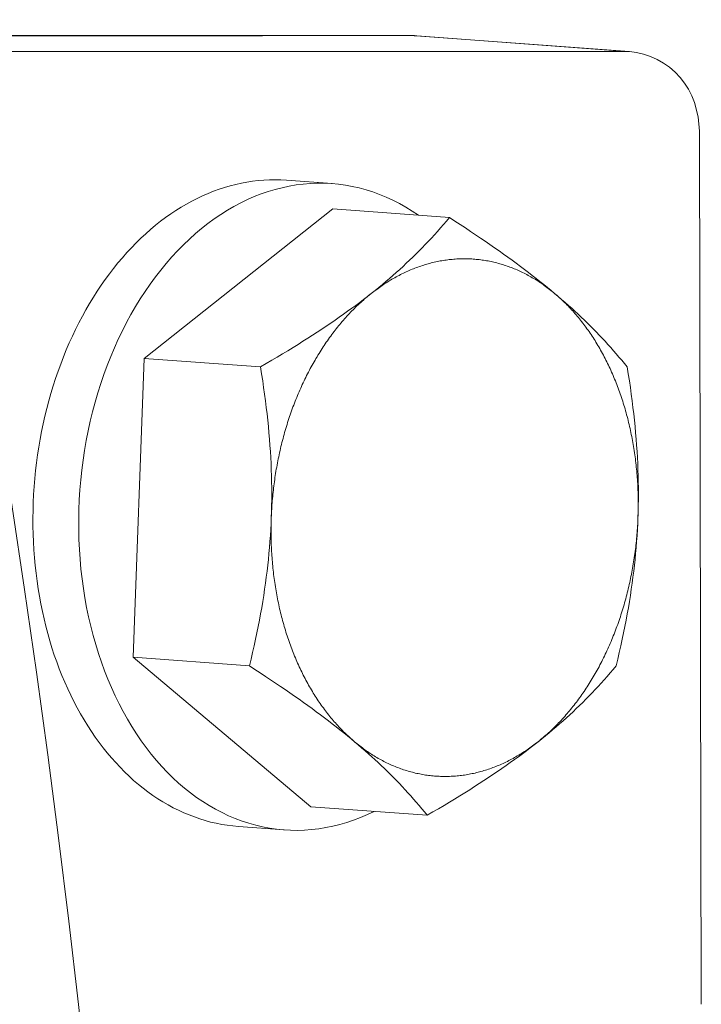
# Model space of a CAD drawing. Units: millimetres. Extents: x 0 to 16912, y -7459 to 641.
# Drawn here: x 14561 to 14582, y -6329 to -6299 of the extents above; entities that cross this region are included whole.
import ezdxf

# ---------------------------------------------------------------- set-up
doc = ezdxf.new("R2010")
doc.units = ezdxf.units.MM
doc.header["$MEASUREMENT"] = 0

# ---------------------------------------------------------------- blocks, each defined once
blk = doc.blocks.new('A$C23020C12')
at = {"lineweight": 18}
for p, q in [((8611.529, 1157.199), (8618.131, 1156.709)), ((8618.223, 1156.706), (8611.64, 1157.195)), ((8620.39, 1154.246), (8620.443, 1127.301))]:
    blk.add_line(p, q, dxfattribs=at)
at = {"lineweight": 13}
blk.add_line((8593.872, 1156.709), (8618.131, 1156.709), dxfattribs=at)
at = {"lineweight": 9}
for p, q in [((8609.052, 1152.63), (8607.64, 1152.735)), ((8609.079, 1151.851), (8603.251, 1147.238)), ((8609.079, 1151.851), (8612.67, 1151.585)), ((8603.251, 1147.238), (8602.909, 1138.013)), ((8603.251, 1147.238), (8606.842, 1146.972)), ((8602.909, 1138.013), (8608.395, 1133.401)), ((8602.909, 1138.013), (8606.5, 1137.747)), ((8608.395, 1133.401), (8611.986, 1133.135)), ((8607.574, 1132.685), (8606.162, 1132.789))]:
    blk.add_line(p, q, dxfattribs=at)
at = {"lineweight": 18}
for points in [[(8611.492, 1157.2), (8599.387, 1157.198), (8587.235, 1157.2)], [(8611.529, 1157.199), (8611.174, 1157.198), (8610.819, 1157.198), (8610.463, 1157.198), (8610.108, 1157.198), (8609.752, 1157.198), (8609.397, 1157.198), (8609.041, 1157.198), (8608.685, 1157.198), (8608.33, 1157.198), (8607.974, 1157.198), (8607.618, 1157.198), (8607.262, 1157.198), (8606.906, 1157.197), (8606.55, 1157.197), (8606.195, 1157.197), (8605.839, 1157.197), (8605.483, 1157.197), (8605.126, 1157.197), (8604.77, 1157.197), (8604.414, 1157.197), (8604.058, 1157.197), (8603.702, 1157.197), (8603.346, 1157.197), (8602.989, 1157.197), (8602.633, 1157.197), (8602.277, 1157.197), (8601.92, 1157.197), (8601.564, 1157.197), (8601.207, 1157.197), (8600.851, 1157.197), (8600.494, 1157.197), (8600.137, 1157.197), (8599.781, 1157.197), (8599.424, 1157.197), (8599.067, 1157.197)], [(8611.64, 1157.194), (8611.635, 1157.195), (8611.63, 1157.195), (8611.626, 1157.195), (8611.621, 1157.196), (8611.617, 1157.196), (8611.612, 1157.196), (8611.607, 1157.197), (8611.603, 1157.197), (8611.598, 1157.197), (8611.594, 1157.197), (8611.589, 1157.197), (8611.584, 1157.198), (8611.58, 1157.198), (8611.575, 1157.198), (8611.571, 1157.198), (8611.566, 1157.198), (8611.562, 1157.198), (8611.557, 1157.198), (8611.552, 1157.198), (8611.548, 1157.198), (8611.543, 1157.199), (8611.539, 1157.199), (8611.534, 1157.199), (8611.529, 1157.199)], [(8618.131, 1156.709), (8618.134, 1156.709), (8618.138, 1156.709), (8618.142, 1156.709), (8618.146, 1156.709), (8618.15, 1156.709), (8618.154, 1156.709), (8618.158, 1156.709), (8618.161, 1156.709), (8618.165, 1156.709), (8618.169, 1156.709), (8618.173, 1156.709), (8618.177, 1156.708), (8618.181, 1156.708), (8618.184, 1156.708), (8618.188, 1156.708), (8618.192, 1156.708), (8618.196, 1156.707), (8618.2, 1156.707), (8618.204, 1156.707), (8618.208, 1156.707), (8618.211, 1156.707), (8618.215, 1156.706), (8618.219, 1156.706), (8618.223, 1156.706)], [(8620.39, 1154.246), (8620.351, 1154.697), (8620.236, 1155.134), (8620.151, 1155.342), (8620.047, 1155.543), (8619.925, 1155.732), (8619.787, 1155.909), (8619.632, 1156.073), (8619.462, 1156.221), (8619.279, 1156.352), (8619.084, 1156.464), (8618.878, 1156.557), (8618.665, 1156.628), (8618.446, 1156.678), (8618.223, 1156.706)]]:
    blk.add_lwpolyline(points, dxfattribs=at)
at = {"lineweight": 9}
for points in [[(8612.67, 1151.585), (8612.578, 1151.475), (8612.487, 1151.368), (8612.395, 1151.262), (8612.302, 1151.157), (8612.209, 1151.054), (8612.116, 1150.952), (8612.022, 1150.851), (8611.927, 1150.751), (8611.832, 1150.652), (8611.735, 1150.554), (8611.638, 1150.457), (8611.54, 1150.361), (8611.441, 1150.266), (8611.341, 1150.171), (8611.24, 1150.077), (8611.137, 1149.983), (8611.033, 1149.889), (8610.928, 1149.796), (8610.821, 1149.703), (8610.713, 1149.611), (8610.602, 1149.518), (8610.49, 1149.426), (8610.376, 1149.334), (8610.261, 1149.241)], [(8615.917, 1149.241), (8615.807, 1149.334), (8615.694, 1149.426), (8615.58, 1149.518), (8615.465, 1149.611), (8615.348, 1149.703), (8615.229, 1149.796), (8615.108, 1149.889), (8614.985, 1149.983), (8614.86, 1150.077), (8614.733, 1150.171), (8614.604, 1150.266), (8614.472, 1150.361), (8614.338, 1150.457), (8614.202, 1150.554), (8614.062, 1150.652), (8613.92, 1150.751), (8613.776, 1150.851), (8613.628, 1150.952), (8613.477, 1151.054), (8613.322, 1151.157), (8613.165, 1151.262), (8613.004, 1151.368), (8612.839, 1151.475), (8612.67, 1151.585)], [(8610.261, 1149.241), (8610.143, 1149.149), (8610.024, 1149.057), (8609.903, 1148.965), (8609.781, 1148.873), (8609.657, 1148.782), (8609.531, 1148.69), (8609.403, 1148.599), (8609.274, 1148.508), (8609.142, 1148.416), (8609.008, 1148.324), (8608.872, 1148.232), (8608.733, 1148.139), (8608.592, 1148.046), (8608.448, 1147.953), (8608.302, 1147.859), (8608.153, 1147.764), (8608.001, 1147.668), (8607.846, 1147.572), (8607.687, 1147.475), (8607.526, 1147.376), (8607.36, 1147.277), (8607.191, 1147.177), (8607.019, 1147.075), (8606.842, 1146.972)], [(8618.156, 1146.972), (8618.072, 1147.075), (8617.988, 1147.177), (8617.904, 1147.277), (8617.819, 1147.377), (8617.733, 1147.475), (8617.647, 1147.572), (8617.561, 1147.668), (8617.473, 1147.764), (8617.385, 1147.859), (8617.296, 1147.953), (8617.206, 1148.046), (8617.115, 1148.139), (8617.023, 1148.232), (8616.93, 1148.324), (8616.835, 1148.416), (8616.74, 1148.508), (8616.642, 1148.599), (8616.544, 1148.691), (8616.444, 1148.782), (8616.342, 1148.873), (8616.239, 1148.965), (8616.134, 1149.057), (8616.026, 1149.149), (8615.917, 1149.241)], [(8606.842, 1146.972), (8606.877, 1146.757), (8606.91, 1146.544), (8606.94, 1146.335), (8606.969, 1146.128), (8606.996, 1145.924), (8607.021, 1145.723), (8607.044, 1145.523), (8607.066, 1145.326), (8607.086, 1145.13), (8607.104, 1144.936), (8607.12, 1144.744), (8607.134, 1144.553), (8607.147, 1144.364), (8607.158, 1144.175), (8607.168, 1143.988), (8607.175, 1143.801), (8607.181, 1143.616), (8607.186, 1143.43), (8607.188, 1143.245), (8607.189, 1143.061), (8607.189, 1142.876), (8607.186, 1142.692), (8607.182, 1142.507), (8607.176, 1142.322)], [(8618.49, 1142.322), (8618.496, 1142.507), (8618.5, 1142.692), (8618.502, 1142.877), (8618.503, 1143.061), (8618.502, 1143.246), (8618.499, 1143.431), (8618.495, 1143.616), (8618.489, 1143.802), (8618.481, 1143.988), (8618.472, 1144.176), (8618.461, 1144.364), (8618.448, 1144.554), (8618.434, 1144.744), (8618.417, 1144.937), (8618.399, 1145.13), (8618.38, 1145.326), (8618.358, 1145.523), (8618.335, 1145.723), (8618.31, 1145.925), (8618.283, 1146.129), (8618.254, 1146.335), (8618.223, 1146.545), (8618.191, 1146.757), (8618.156, 1146.972)], [(8607.176, 1142.322), (8607.168, 1142.137), (8607.159, 1141.953), (8607.148, 1141.769), (8607.135, 1141.586), (8607.12, 1141.402), (8607.104, 1141.219), (8607.086, 1141.035), (8607.066, 1140.851), (8607.045, 1140.667), (8607.021, 1140.482), (8606.996, 1140.296), (8606.97, 1140.11), (8606.941, 1139.922), (8606.911, 1139.733), (8606.879, 1139.543), (8606.845, 1139.352), (8606.809, 1139.158), (8606.771, 1138.963), (8606.731, 1138.767), (8606.689, 1138.568), (8606.645, 1138.366), (8606.599, 1138.163), (8606.551, 1137.956), (8606.5, 1137.747)], [(8617.814, 1137.747), (8617.865, 1137.956), (8617.913, 1138.163), (8617.959, 1138.366), (8618.003, 1138.568), (8618.045, 1138.767), (8618.085, 1138.964), (8618.122, 1139.159), (8618.158, 1139.352), (8618.192, 1139.543), (8618.225, 1139.733), (8618.255, 1139.922), (8618.283, 1140.11), (8618.31, 1140.296), (8618.335, 1140.482), (8618.358, 1140.667), (8618.38, 1140.851), (8618.399, 1141.035), (8618.417, 1141.219), (8618.434, 1141.402), (8618.448, 1141.586), (8618.461, 1141.77), (8618.472, 1141.953), (8618.482, 1142.138), (8618.49, 1142.322)], [(8606.5, 1137.747), (8606.669, 1137.638), (8606.834, 1137.53), (8606.995, 1137.424), (8607.153, 1137.319), (8607.307, 1137.216), (8607.458, 1137.114), (8607.606, 1137.013), (8607.751, 1136.913), (8607.893, 1136.815), (8608.032, 1136.717), (8608.169, 1136.62), (8608.303, 1136.524), (8608.434, 1136.428), (8608.564, 1136.333), (8608.691, 1136.239), (8608.816, 1136.145), (8608.938, 1136.052), (8609.059, 1135.959), (8609.178, 1135.866), (8609.295, 1135.773), (8609.411, 1135.681), (8609.525, 1135.589), (8609.637, 1135.496), (8609.748, 1135.404)], [(8615.405, 1135.404), (8615.521, 1135.496), (8615.635, 1135.589), (8615.747, 1135.681), (8615.857, 1135.773), (8615.965, 1135.866), (8616.072, 1135.959), (8616.178, 1136.052), (8616.282, 1136.145), (8616.384, 1136.239), (8616.485, 1136.333), (8616.586, 1136.428), (8616.685, 1136.524), (8616.783, 1136.62), (8616.88, 1136.717), (8616.976, 1136.815), (8617.071, 1136.914), (8617.166, 1137.013), (8617.26, 1137.114), (8617.353, 1137.216), (8617.446, 1137.32), (8617.539, 1137.424), (8617.631, 1137.53), (8617.723, 1137.638), (8617.814, 1137.747)], [(8609.748, 1135.404), (8609.857, 1135.311), (8609.964, 1135.219), (8610.069, 1135.127), (8610.173, 1135.036), (8610.274, 1134.944), (8610.374, 1134.853), (8610.473, 1134.762), (8610.57, 1134.67), (8610.666, 1134.578), (8610.76, 1134.487), (8610.853, 1134.394), (8610.946, 1134.302), (8611.037, 1134.209), (8611.127, 1134.115), (8611.216, 1134.021), (8611.304, 1133.926), (8611.391, 1133.831), (8611.478, 1133.735), (8611.564, 1133.637), (8611.649, 1133.539), (8611.734, 1133.44), (8611.819, 1133.339), (8611.903, 1133.238), (8611.986, 1133.135)], [(8611.986, 1133.135), (8612.163, 1133.238), (8612.336, 1133.339), (8612.505, 1133.44), (8612.67, 1133.539), (8612.832, 1133.637), (8612.99, 1133.735), (8613.145, 1133.831), (8613.297, 1133.926), (8613.446, 1134.021), (8613.593, 1134.115), (8613.736, 1134.209), (8613.877, 1134.302), (8614.016, 1134.394), (8614.152, 1134.487), (8614.286, 1134.579), (8614.418, 1134.67), (8614.547, 1134.762), (8614.675, 1134.853), (8614.801, 1134.944), (8614.925, 1135.036), (8615.047, 1135.128), (8615.168, 1135.219), (8615.287, 1135.311), (8615.405, 1135.404)]]:
    blk.add_lwpolyline(points, dxfattribs=at)
at = {"lineweight": 18}
for points in [[(8611.492, 1157.2, 0), (8611.493, 1157.2, 0), (8611.493, 1157.2, 0), (8611.493, 1157.2, 0), (8611.493, 1157.2, 0), (8611.494, 1157.2, 0), (8611.494, 1157.2, 0), (8611.494, 1157.2, 0), (8611.495, 1157.2, 0), (8611.495, 1157.2, 0), (8611.495, 1157.2, 0), (8611.495, 1157.2, 0), (8611.496, 1157.2, 0), (8611.496, 1157.2, 0), (8611.496, 1157.2, 0), (8611.497, 1157.2, 0), (8611.497, 1157.2, 0), (8611.497, 1157.2, 0), (8611.497, 1157.2, 0), (8611.498, 1157.2, 0), (8611.498, 1157.2, 0), (8611.498, 1157.2, 0), (8611.499, 1157.2, 0), (8611.499, 1157.2, 0), (8611.499, 1157.2, 0), (8611.5, 1157.2, 0), (8611.5, 1157.2, 0), (8611.5, 1157.2, 0), (8611.5, 1157.2, 0), (8611.501, 1157.2, 0), (8611.501, 1157.2, 0), (8611.501, 1157.2, 0), (8611.502, 1157.2, 0), (8611.502, 1157.2, 0), (8611.502, 1157.2, 0), (8611.502, 1157.2, 0), (8611.503, 1157.2, 0), (8611.503, 1157.2, 0), (8611.503, 1157.2, 0), (8611.504, 1157.2, 0), (8611.504, 1157.2, 0), (8611.504, 1157.2, 0), (8611.504, 1157.2, 0), (8611.505, 1157.2, 0), (8611.505, 1157.2, 0), (8611.505, 1157.2, 0), (8611.506, 1157.2, 0), (8611.506, 1157.2, 0), (8611.506, 1157.2, 0), (8611.507, 1157.2, 0), (8611.507, 1157.2, 0), (8611.507, 1157.2, 0), (8611.507, 1157.2, 0), (8611.508, 1157.2, 0), (8611.508, 1157.2, 0), (8611.508, 1157.2, 0), (8611.509, 1157.2, 0), (8611.509, 1157.2, 0), (8611.509, 1157.2, 0), (8611.509, 1157.2, 0), (8611.51, 1157.2, 0), (8611.51, 1157.2, 0), (8611.51, 1157.2, 0), (8611.511, 1157.2, 0), (8611.511, 1157.2, 0), (8611.511, 1157.2, 0), (8611.511, 1157.2, 0), (8611.512, 1157.2, 0), (8611.512, 1157.2, 0), (8611.512, 1157.2, 0), (8611.513, 1157.2, 0), (8611.513, 1157.2, 0), (8611.513, 1157.2, 0), (8611.513, 1157.2, 0), (8611.514, 1157.2, 0), (8611.514, 1157.2, 0), (8611.514, 1157.199, 0), (8611.515, 1157.199, 0), (8611.515, 1157.199, 0), (8611.515, 1157.199, 0), (8611.516, 1157.199, 0), (8611.516, 1157.199, 0), (8611.516, 1157.199, 0), (8611.516, 1157.199, 0), (8611.517, 1157.199, 0), (8611.517, 1157.199, 0), (8611.517, 1157.199, 0), (8611.518, 1157.199, 0), (8611.518, 1157.199, 0), (8611.518, 1157.199, 0), (8611.518, 1157.199, 0), (8611.519, 1157.199, 0), (8611.519, 1157.199, 0), (8611.519, 1157.199, 0), (8611.52, 1157.199, 0), (8611.52, 1157.199, 0), (8611.52, 1157.199, 0), (8611.52, 1157.199, 0), (8611.521, 1157.199, 0), (8611.521, 1157.199, 0), (8611.521, 1157.199, 0), (8611.522, 1157.199, 0), (8611.522, 1157.199, 0), (8611.522, 1157.199, 0), (8611.523, 1157.199, 0), (8611.523, 1157.199, 0), (8611.523, 1157.199, 0), (8611.523, 1157.199, 0), (8611.524, 1157.199, 0), (8611.524, 1157.199, 0), (8611.524, 1157.199, 0), (8611.525, 1157.199, 0), (8611.525, 1157.199, 0), (8611.525, 1157.199, 0), (8611.525, 1157.199, 0), (8611.526, 1157.199, 0), (8611.526, 1157.199, 0), (8611.526, 1157.199, 0), (8611.527, 1157.199, 0), (8611.527, 1157.199, 0), (8611.527, 1157.199, 0), (8611.527, 1157.199, 0), (8611.528, 1157.199, 0), (8611.528, 1157.199, 0), (8611.528, 1157.199, 0), (8611.529, 1157.199, 0), (8611.529, 1157.199, 0), (8611.529, 1157.199, 0), (8611.53, 1157.199, 0)], [(8611.492, 1157.2, 0), (8611.493, 1157.2, 0), (8611.495, 1157.2, 0), (8611.496, 1157.2, 0), (8611.497, 1157.2, 0), (8611.498, 1157.2, 0), (8611.499, 1157.2, 0), (8611.5, 1157.2, 0), (8611.501, 1157.2, 0), (8611.503, 1157.2, 0), (8611.504, 1157.2, 0), (8611.505, 1157.2, 0), (8611.506, 1157.2, 0), (8611.507, 1157.2, 0), (8611.508, 1157.2, 0), (8611.51, 1157.2, 0), (8611.511, 1157.2, 0), (8611.512, 1157.2, 0), (8611.513, 1157.2, 0), (8611.514, 1157.2, 0), (8611.515, 1157.2, 0), (8611.516, 1157.2, 0), (8611.518, 1157.2, 0), (8611.519, 1157.2, 0), (8611.52, 1157.2, 0), (8611.521, 1157.2, 0), (8611.522, 1157.2, 0), (8611.523, 1157.2, 0), (8611.525, 1157.2, 0), (8611.526, 1157.2, 0), (8611.527, 1157.2, 0), (8611.528, 1157.2, 0), (8611.529, 1157.2, 0), (8611.53, 1157.2, 0), (8611.531, 1157.2, 0), (8611.533, 1157.2, 0), (8611.534, 1157.2, 0), (8611.535, 1157.2, 0), (8611.536, 1157.2, 0), (8611.537, 1157.199, 0), (8611.538, 1157.199, 0), (8611.54, 1157.199, 0), (8611.541, 1157.199, 0), (8611.542, 1157.199, 0), (8611.543, 1157.199, 0), (8611.544, 1157.199, 0), (8611.545, 1157.199, 0), (8611.546, 1157.199, 0), (8611.548, 1157.199, 0), (8611.549, 1157.199, 0), (8611.55, 1157.199, 0), (8611.551, 1157.199, 0), (8611.552, 1157.199, 0), (8611.553, 1157.199, 0), (8611.555, 1157.199, 0), (8611.556, 1157.199, 0), (8611.557, 1157.199, 0), (8611.558, 1157.199, 0), (8611.559, 1157.199, 0), (8611.56, 1157.199, 0), (8611.561, 1157.199, 0), (8611.563, 1157.199, 0), (8611.564, 1157.199, 0), (8611.565, 1157.199, 0), (8611.566, 1157.199, 0), (8611.567, 1157.199, 0), (8611.568, 1157.199, 0), (8611.57, 1157.198, 0), (8611.571, 1157.198, 0), (8611.572, 1157.198, 0), (8611.573, 1157.198, 0), (8611.574, 1157.198, 0), (8611.575, 1157.198, 0), (8611.576, 1157.198, 0), (8611.578, 1157.198, 0), (8611.579, 1157.198, 0), (8611.58, 1157.198, 0), (8611.581, 1157.198, 0), (8611.582, 1157.198, 0), (8611.583, 1157.198, 0), (8611.584, 1157.198, 0), (8611.586, 1157.198, 0), (8611.587, 1157.198, 0), (8611.588, 1157.198, 0), (8611.589, 1157.198, 0), (8611.59, 1157.198, 0), (8611.591, 1157.198, 0), (8611.593, 1157.197, 0), (8611.594, 1157.197, 0), (8611.595, 1157.197, 0), (8611.596, 1157.197, 0), (8611.597, 1157.197, 0), (8611.598, 1157.197, 0), (8611.599, 1157.197, 0), (8611.601, 1157.197, 0), (8611.602, 1157.197, 0), (8611.603, 1157.197, 0), (8611.604, 1157.197, 0), (8611.605, 1157.197, 0), (8611.606, 1157.197, 0), (8611.608, 1157.197, 0), (8611.609, 1157.197, 0), (8611.61, 1157.197, 0), (8611.611, 1157.196, 0), (8611.612, 1157.196, 0), (8611.613, 1157.196, 0), (8611.614, 1157.196, 0), (8611.616, 1157.196, 0), (8611.617, 1157.196, 0), (8611.618, 1157.196, 0), (8611.619, 1157.196, 0), (8611.62, 1157.196, 0), (8611.621, 1157.196, 0), (8611.623, 1157.196, 0), (8611.624, 1157.196, 0), (8611.625, 1157.196, 0), (8611.626, 1157.195, 0), (8611.627, 1157.195, 0), (8611.628, 1157.195, 0), (8611.629, 1157.195, 0), (8611.631, 1157.195, 0), (8611.632, 1157.195, 0), (8611.633, 1157.195, 0), (8611.634, 1157.195, 0), (8611.635, 1157.195, 0), (8611.636, 1157.195, 0), (8611.637, 1157.195, 0), (8611.639, 1157.195, 0), (8611.64, 1157.195, 0)]]:
    blk.add_polyline3d(points, dxfattribs=at)
at = {"lineweight": 9}
for points in [[(8606.162, 1132.789, 0), (8605.989, 1132.805, 0), (8605.817, 1132.827, 0), (8605.646, 1132.855, 0), (8605.475, 1132.888, 0), (8605.305, 1132.928, 0), (8605.137, 1132.974, 0), (8604.969, 1133.025, 0), (8604.802, 1133.083, 0), (8604.637, 1133.146, 0), (8604.473, 1133.215, 0), (8604.31, 1133.29, 0), (8604.149, 1133.37, 0), (8603.99, 1133.456, 0), (8603.833, 1133.548, 0), (8603.677, 1133.645, 0), (8603.523, 1133.748, 0), (8603.371, 1133.856, 0), (8603.222, 1133.97, 0), (8603.075, 1134.089, 0), (8602.929, 1134.213, 0), (8602.787, 1134.342, 0), (8602.647, 1134.476, 0), (8602.509, 1134.616, 0), (8602.374, 1134.76, 0), (8602.242, 1134.909, 0), (8602.112, 1135.063, 0), (8601.986, 1135.221, 0), (8601.862, 1135.384, 0), (8601.742, 1135.551, 0), (8601.624, 1135.723, 0), (8601.51, 1135.899, 0), (8601.399, 1136.079, 0), (8601.291, 1136.263, 0), (8601.187, 1136.451, 0), (8601.086, 1136.643, 0), (8600.988, 1136.839, 0), (8600.895, 1137.038, 0), (8600.804, 1137.24, 0), (8600.718, 1137.446, 0), (8600.635, 1137.655, 0), (8600.556, 1137.867, 0), (8600.481, 1138.082, 0), (8600.409, 1138.3, 0), (8600.342, 1138.521, 0), (8600.278, 1138.744, 0), (8600.219, 1138.97, 0), (8600.163, 1139.198, 0), (8600.112, 1139.428, 0), (8600.065, 1139.66, 0), (8600.022, 1139.894, 0), (8599.982, 1140.129, 0), (8599.948, 1140.366, 0), (8599.917, 1140.605, 0), (8599.89, 1140.845, 0), (8599.868, 1141.086, 0), (8599.85, 1141.328, 0), (8599.836, 1141.571, 0), (8599.827, 1141.815, 0), (8599.821, 1142.059, 0), (8599.82, 1142.304, 0), (8599.824, 1142.549, 0), (8599.831, 1142.794, 0), (8599.843, 1143.039, 0), (8599.859, 1143.284, 0), (8599.879, 1143.528, 0), (8599.904, 1143.772, 0), (8599.932, 1144.016, 0), (8599.965, 1144.259, 0), (8600.002, 1144.501, 0), (8600.044, 1144.741, 0), (8600.089, 1144.981, 0), (8600.138, 1145.219, 0), (8600.192, 1145.456, 0), (8600.25, 1145.691, 0), (8600.311, 1145.925, 0), (8600.377, 1146.156, 0), (8600.446, 1146.386, 0), (8600.52, 1146.613, 0), (8600.597, 1146.838, 0), (8600.678, 1147.06, 0), (8600.763, 1147.28, 0), (8600.851, 1147.497, 0), (8600.943, 1147.712, 0), (8601.039, 1147.923, 0), (8601.138, 1148.131, 0), (8601.241, 1148.336, 0), (8601.347, 1148.538, 0), (8601.456, 1148.736, 0), (8601.569, 1148.931, 0), (8601.685, 1149.122, 0), (8601.804, 1149.309, 0), (8601.926, 1149.492, 0), (8602.051, 1149.671, 0), (8602.179, 1149.846, 0), (8602.31, 1150.016, 0), (8602.444, 1150.183, 0), (8602.58, 1150.344, 0), (8602.719, 1150.502, 0), (8602.861, 1150.654, 0), (8603.005, 1150.802, 0), (8603.151, 1150.945, 0), (8603.3, 1151.083, 0), (8603.45, 1151.216, 0), (8603.603, 1151.344, 0), (8603.758, 1151.467, 0), (8603.915, 1151.584, 0), (8604.073, 1151.696, 0), (8604.233, 1151.803, 0), (8604.395, 1151.904, 0), (8604.558, 1152, 0), (8604.723, 1152.09, 0), (8604.889, 1152.175, 0), (8605.056, 1152.254, 0), (8605.224, 1152.327, 0), (8605.394, 1152.395, 0), (8605.564, 1152.457, 0), (8605.735, 1152.512, 0), (8605.907, 1152.562, 0), (8606.079, 1152.607, 0), (8606.252, 1152.645, 0), (8606.425, 1152.677, 0), (8606.599, 1152.703, 0), (8606.772, 1152.723, 0), (8606.946, 1152.738, 0), (8607.12, 1152.746, 0), (8607.294, 1152.748, 0), (8607.467, 1152.744, 0), (8607.64, 1152.735, 0)], [(8610.35, 1133.256, 0), (8610.14, 1133.157, 0), (8609.929, 1133.067, 0), (8609.717, 1132.986, 0), (8609.503, 1132.914, 0), (8609.288, 1132.851, 0), (8609.072, 1132.798, 0), (8608.855, 1132.754, 0), (8608.638, 1132.719, 0), (8608.42, 1132.694, 0), (8608.202, 1132.678, 0), (8607.985, 1132.671, 0), (8607.768, 1132.674, 0), (8607.551, 1132.686, 0), (8607.335, 1132.708, 0), (8607.12, 1132.739, 0), (8606.906, 1132.78, 0), (8606.694, 1132.83, 0), (8606.482, 1132.889, 0), (8606.273, 1132.957, 0), (8606.066, 1133.035, 0), (8605.86, 1133.121, 0), (8605.657, 1133.217, 0), (8605.457, 1133.321, 0), (8605.259, 1133.435, 0), (8605.064, 1133.557, 0), (8604.873, 1133.687, 0), (8604.684, 1133.827, 0), (8604.499, 1133.974, 0), (8604.317, 1134.13, 0), (8604.14, 1134.293, 0), (8603.966, 1134.465, 0), (8603.796, 1134.645, 0), (8603.631, 1134.831, 0), (8603.47, 1135.026, 0), (8603.313, 1135.227, 0), (8603.161, 1135.436, 0), (8603.015, 1135.651, 0), (8602.873, 1135.873, 0), (8602.736, 1136.102, 0), (8602.605, 1136.336, 0), (8602.479, 1136.577, 0), (8602.358, 1136.823, 0), (8602.243, 1137.075, 0), (8602.134, 1137.332, 0), (8602.031, 1137.594, 0), (8601.933, 1137.861, 0), (8601.842, 1138.132, 0), (8601.757, 1138.408, 0), (8601.678, 1138.688, 0), (8601.605, 1138.971, 0), (8601.538, 1139.258, 0), (8601.478, 1139.549, 0), (8601.425, 1139.842, 0), (8601.378, 1140.137, 0), (8601.337, 1140.436, 0), (8601.303, 1140.736, 0), (8601.276, 1141.038, 0), (8601.255, 1141.341, 0), (8601.241, 1141.646, 0), (8601.234, 1141.952, 0), (8601.233, 1142.259, 0), (8601.239, 1142.565, 0), (8601.252, 1142.872, 0), (8601.271, 1143.179, 0), (8601.297, 1143.485, 0), (8601.33, 1143.791, 0), (8601.369, 1144.095, 0), (8601.415, 1144.398, 0), (8601.467, 1144.699, 0), (8601.526, 1144.999, 0), (8601.591, 1145.296, 0), (8601.663, 1145.591, 0), (8601.741, 1145.883, 0), (8601.825, 1146.172, 0), (8601.915, 1146.457, 0), (8602.011, 1146.739, 0), (8602.113, 1147.017, 0), (8602.221, 1147.291, 0), (8602.335, 1147.561, 0), (8602.455, 1147.826, 0), (8602.58, 1148.086, 0), (8602.71, 1148.341, 0), (8602.846, 1148.591, 0), (8602.987, 1148.835, 0), (8603.132, 1149.073, 0), (8603.283, 1149.305, 0), (8603.439, 1149.531, 0), (8603.599, 1149.751, 0), (8603.763, 1149.963, 0), (8603.932, 1150.169, 0), (8604.105, 1150.368, 0), (8604.282, 1150.559, 0), (8604.463, 1150.743, 0), (8604.648, 1150.919, 0), (8604.836, 1151.088, 0), (8605.027, 1151.248, 0), (8605.221, 1151.401, 0), (8605.418, 1151.545, 0), (8605.618, 1151.681, 0), (8605.821, 1151.808, 0), (8606.025, 1151.926, 0), (8606.232, 1152.036, 0), (8606.441, 1152.137, 0), (8606.652, 1152.229, 0), (8606.865, 1152.312, 0), (8607.078, 1152.386, 0), (8607.293, 1152.451, 0), (8607.509, 1152.506, 0), (8607.725, 1152.552, 0), (8607.943, 1152.589, 0), (8608.16, 1152.616, 0), (8608.378, 1152.634, 0), (8608.595, 1152.643, 0), (8608.812, 1152.642, 0), (8609.029, 1152.632, 0), (8609.245, 1152.612, 0), (8609.461, 1152.583, 0), (8609.675, 1152.544, 0), (8609.888, 1152.496, 0), (8610.099, 1152.439, 0), (8610.309, 1152.373, 0), (8610.517, 1152.297, 0), (8610.722, 1152.213, 0), (8610.926, 1152.119, 0), (8611.127, 1152.016, 0), (8611.325, 1151.905, 0), (8611.521, 1151.784, 0), (8611.713, 1151.656, 0)], [(8610.261, 1149.241, 0), (8610.302, 1149.274, 0), (8610.343, 1149.305, 0), (8610.385, 1149.337, 0), (8610.427, 1149.368, 0), (8610.469, 1149.399, 0), (8610.511, 1149.429, 0), (8610.554, 1149.458, 0), (8610.596, 1149.488, 0), (8610.639, 1149.516, 0), (8610.682, 1149.544, 0), (8610.725, 1149.572, 0), (8610.768, 1149.599, 0), (8610.811, 1149.626, 0), (8610.854, 1149.652, 0), (8610.898, 1149.678, 0), (8610.941, 1149.703, 0), (8610.985, 1149.728, 0), (8611.029, 1149.752, 0), (8611.073, 1149.776, 0), (8611.117, 1149.799, 0), (8611.161, 1149.822, 0), (8611.206, 1149.844, 0), (8611.25, 1149.866, 0), (8611.295, 1149.887, 0), (8611.339, 1149.908, 0), (8611.384, 1149.928, 0), (8611.429, 1149.948, 0), (8611.474, 1149.967, 0), (8611.519, 1149.986, 0), (8611.564, 1150.004, 0), (8611.609, 1150.022, 0), (8611.654, 1150.039, 0), (8611.7, 1150.056, 0), (8611.745, 1150.072, 0), (8611.791, 1150.088, 0), (8611.836, 1150.103, 0), (8611.882, 1150.117, 0), (8611.928, 1150.131, 0), (8611.974, 1150.145, 0), (8612.019, 1150.158, 0), (8612.065, 1150.17, 0), (8612.111, 1150.182, 0), (8612.157, 1150.194, 0), (8612.203, 1150.205, 0), (8612.249, 1150.215, 0), (8612.295, 1150.225, 0), (8612.342, 1150.234, 0), (8612.388, 1150.243, 0), (8612.434, 1150.251, 0), (8612.48, 1150.259, 0), (8612.526, 1150.266, 0), (8612.573, 1150.273, 0), (8612.619, 1150.279, 0), (8612.665, 1150.285, 0), (8612.712, 1150.29, 0), (8612.758, 1150.294, 0), (8612.804, 1150.298, 0), (8612.851, 1150.302, 0), (8612.897, 1150.305, 0), (8612.943, 1150.307, 0), (8612.99, 1150.309, 0), (8613.036, 1150.31, 0), (8613.082, 1150.311, 0), (8613.129, 1150.311, 0), (8613.175, 1150.311, 0), (8613.221, 1150.31, 0), (8613.267, 1150.309, 0), (8613.314, 1150.307, 0), (8613.36, 1150.305, 0), (8613.406, 1150.302, 0), (8613.452, 1150.298, 0), (8613.498, 1150.294, 0), (8613.544, 1150.29, 0), (8613.59, 1150.285, 0), (8613.636, 1150.279, 0), (8613.682, 1150.273, 0), (8613.727, 1150.266, 0), (8613.773, 1150.259, 0), (8613.819, 1150.251, 0), (8613.864, 1150.243, 0), (8613.91, 1150.234, 0), (8613.955, 1150.225, 0), (8614.001, 1150.215, 0), (8614.046, 1150.205, 0), (8614.091, 1150.194, 0), (8614.137, 1150.182, 0), (8614.182, 1150.17, 0), (8614.227, 1150.158, 0), (8614.271, 1150.145, 0), (8614.316, 1150.131, 0), (8614.361, 1150.117, 0), (8614.405, 1150.103, 0), (8614.45, 1150.088, 0), (8614.494, 1150.072, 0), (8614.539, 1150.056, 0), (8614.583, 1150.039, 0), (8614.627, 1150.022, 0), (8614.671, 1150.004, 0), (8614.714, 1149.986, 0), (8614.758, 1149.967, 0), (8614.801, 1149.948, 0), (8614.845, 1149.928, 0), (8614.888, 1149.908, 0), (8614.931, 1149.887, 0), (8614.974, 1149.866, 0), (8615.017, 1149.844, 0), (8615.06, 1149.822, 0), (8615.102, 1149.799, 0), (8615.145, 1149.776, 0), (8615.187, 1149.752, 0), (8615.229, 1149.728, 0), (8615.271, 1149.703, 0), (8615.313, 1149.678, 0), (8615.354, 1149.652, 0), (8615.396, 1149.626, 0), (8615.437, 1149.599, 0), (8615.478, 1149.572, 0), (8615.519, 1149.544, 0), (8615.56, 1149.516, 0), (8615.6, 1149.488, 0), (8615.64, 1149.458, 0), (8615.681, 1149.429, 0), (8615.721, 1149.399, 0), (8615.76, 1149.368, 0), (8615.8, 1149.337, 0), (8615.839, 1149.306, 0), (8615.878, 1149.274, 0), (8615.917, 1149.241, 0)], [(8607.176, 1142.322, 0), (8607.178, 1142.388, 0), (8607.181, 1142.453, 0), (8607.185, 1142.518, 0), (8607.188, 1142.584, 0), (8607.193, 1142.649, 0), (8607.197, 1142.714, 0), (8607.202, 1142.78, 0), (8607.207, 1142.845, 0), (8607.213, 1142.91, 0), (8607.219, 1142.975, 0), (8607.225, 1143.04, 0), (8607.232, 1143.105, 0), (8607.239, 1143.17, 0), (8607.247, 1143.235, 0), (8607.254, 1143.3, 0), (8607.263, 1143.365, 0), (8607.271, 1143.43, 0), (8607.28, 1143.494, 0), (8607.29, 1143.559, 0), (8607.299, 1143.624, 0), (8607.31, 1143.688, 0), (8607.32, 1143.752, 0), (8607.331, 1143.817, 0), (8607.342, 1143.881, 0), (8607.354, 1143.945, 0), (8607.366, 1144.009, 0), (8607.378, 1144.073, 0), (8607.391, 1144.136, 0), (8607.404, 1144.2, 0), (8607.417, 1144.263, 0), (8607.431, 1144.327, 0), (8607.445, 1144.39, 0), (8607.46, 1144.453, 0), (8607.474, 1144.516, 0), (8607.49, 1144.579, 0), (8607.505, 1144.641, 0), (8607.521, 1144.704, 0), (8607.537, 1144.766, 0), (8607.554, 1144.828, 0), (8607.571, 1144.89, 0), (8607.588, 1144.952, 0), (8607.606, 1145.014, 0), (8607.624, 1145.075, 0), (8607.643, 1145.136, 0), (8607.661, 1145.197, 0), (8607.68, 1145.258, 0), (8607.7, 1145.319, 0), (8607.72, 1145.38, 0), (8607.74, 1145.44, 0), (8607.76, 1145.5, 0), (8607.781, 1145.56, 0), (8607.802, 1145.619, 0), (8607.824, 1145.679, 0), (8607.845, 1145.738, 0), (8607.868, 1145.797, 0), (8607.89, 1145.856, 0), (8607.913, 1145.914, 0), (8607.936, 1145.972, 0), (8607.959, 1146.03, 0), (8607.983, 1146.088, 0), (8608.007, 1146.146, 0), (8608.032, 1146.203, 0), (8608.057, 1146.26, 0), (8608.082, 1146.317, 0), (8608.107, 1146.373, 0), (8608.133, 1146.429, 0), (8608.159, 1146.485, 0), (8608.185, 1146.541, 0), (8608.212, 1146.596, 0), (8608.239, 1146.651, 0), (8608.266, 1146.706, 0), (8608.294, 1146.761, 0), (8608.321, 1146.815, 0), (8608.35, 1146.869, 0), (8608.378, 1146.922, 0), (8608.407, 1146.976, 0), (8608.436, 1147.029, 0), (8608.465, 1147.081, 0), (8608.495, 1147.134, 0), (8608.525, 1147.186, 0), (8608.555, 1147.237, 0), (8608.586, 1147.289, 0), (8608.616, 1147.34, 0), (8608.648, 1147.39, 0), (8608.679, 1147.441, 0), (8608.711, 1147.491, 0), (8608.743, 1147.54, 0), (8608.775, 1147.59, 0), (8608.807, 1147.639, 0), (8608.84, 1147.687, 0), (8608.873, 1147.736, 0), (8608.906, 1147.783, 0), (8608.94, 1147.831, 0), (8608.974, 1147.878, 0), (8609.008, 1147.925, 0), (8609.042, 1147.971, 0), (8609.076, 1148.017, 0), (8609.111, 1148.063, 0), (8609.146, 1148.108, 0), (8609.182, 1148.153, 0), (8609.217, 1148.198, 0), (8609.253, 1148.242, 0), (8609.289, 1148.286, 0), (8609.325, 1148.329, 0), (8609.362, 1148.372, 0), (8609.399, 1148.414, 0), (8609.436, 1148.456, 0), (8609.473, 1148.498, 0), (8609.51, 1148.539, 0), (8609.548, 1148.58, 0), (8609.586, 1148.62, 0), (8609.624, 1148.66, 0), (8609.662, 1148.7, 0), (8609.701, 1148.739, 0), (8609.739, 1148.778, 0), (8609.778, 1148.816, 0), (8609.817, 1148.854, 0), (8609.857, 1148.891, 0), (8609.896, 1148.928, 0), (8609.936, 1148.965, 0), (8609.976, 1149.001, 0), (8610.016, 1149.037, 0), (8610.056, 1149.072, 0), (8610.097, 1149.107, 0), (8610.137, 1149.141, 0), (8610.178, 1149.175, 0), (8610.219, 1149.208, 0), (8610.261, 1149.241, 0)], [(8615.917, 1149.241, 0), (8615.956, 1149.208, 0), (8615.995, 1149.175, 0), (8616.033, 1149.141, 0), (8616.071, 1149.107, 0), (8616.109, 1149.072, 0), (8616.147, 1149.037, 0), (8616.184, 1149.001, 0), (8616.222, 1148.965, 0), (8616.259, 1148.929, 0), (8616.295, 1148.892, 0), (8616.332, 1148.854, 0), (8616.368, 1148.816, 0), (8616.404, 1148.778, 0), (8616.44, 1148.739, 0), (8616.476, 1148.7, 0), (8616.511, 1148.661, 0), (8616.546, 1148.621, 0), (8616.581, 1148.58, 0), (8616.616, 1148.539, 0), (8616.65, 1148.498, 0), (8616.684, 1148.456, 0), (8616.718, 1148.414, 0), (8616.752, 1148.372, 0), (8616.785, 1148.329, 0), (8616.818, 1148.286, 0), (8616.851, 1148.242, 0), (8616.883, 1148.198, 0), (8616.916, 1148.153, 0), (8616.948, 1148.108, 0), (8616.979, 1148.063, 0), (8617.011, 1148.018, 0), (8617.042, 1147.972, 0), (8617.073, 1147.925, 0), (8617.103, 1147.878, 0), (8617.134, 1147.831, 0), (8617.164, 1147.784, 0), (8617.193, 1147.736, 0), (8617.223, 1147.688, 0), (8617.252, 1147.639, 0), (8617.281, 1147.59, 0), (8617.309, 1147.541, 0), (8617.338, 1147.491, 0), (8617.366, 1147.441, 0), (8617.393, 1147.391, 0), (8617.421, 1147.34, 0), (8617.448, 1147.289, 0), (8617.474, 1147.238, 0), (8617.501, 1147.186, 0), (8617.527, 1147.134, 0), (8617.553, 1147.082, 0), (8617.578, 1147.029, 0), (8617.603, 1146.976, 0), (8617.628, 1146.923, 0), (8617.653, 1146.869, 0), (8617.677, 1146.815, 0), (8617.701, 1146.761, 0), (8617.724, 1146.706, 0), (8617.747, 1146.652, 0), (8617.77, 1146.597, 0), (8617.793, 1146.541, 0), (8617.815, 1146.486, 0), (8617.837, 1146.43, 0), (8617.858, 1146.373, 0), (8617.88, 1146.317, 0), (8617.9, 1146.26, 0), (8617.921, 1146.203, 0), (8617.941, 1146.146, 0), (8617.961, 1146.088, 0), (8617.981, 1146.031, 0), (8618, 1145.973, 0), (8618.019, 1145.914, 0), (8618.037, 1145.856, 0), (8618.055, 1145.797, 0), (8618.073, 1145.738, 0), (8618.09, 1145.679, 0), (8618.107, 1145.62, 0), (8618.124, 1145.56, 0), (8618.14, 1145.5, 0), (8618.156, 1145.44, 0), (8618.172, 1145.38, 0), (8618.187, 1145.319, 0), (8618.202, 1145.259, 0), (8618.217, 1145.198, 0), (8618.231, 1145.137, 0), (8618.245, 1145.075, 0), (8618.258, 1145.014, 0), (8618.272, 1144.952, 0), (8618.284, 1144.89, 0), (8618.297, 1144.828, 0), (8618.309, 1144.766, 0), (8618.32, 1144.704, 0), (8618.332, 1144.642, 0), (8618.343, 1144.579, 0), (8618.353, 1144.516, 0), (8618.363, 1144.453, 0), (8618.373, 1144.39, 0), (8618.383, 1144.327, 0), (8618.392, 1144.264, 0), (8618.401, 1144.2, 0), (8618.409, 1144.137, 0), (8618.417, 1144.073, 0), (8618.424, 1144.009, 0), (8618.432, 1143.945, 0), (8618.438, 1143.881, 0), (8618.445, 1143.817, 0), (8618.451, 1143.753, 0), (8618.457, 1143.688, 0), (8618.462, 1143.624, 0), (8618.467, 1143.559, 0), (8618.472, 1143.495, 0), (8618.476, 1143.43, 0), (8618.48, 1143.365, 0), (8618.483, 1143.3, 0), (8618.486, 1143.235, 0), (8618.489, 1143.171, 0), (8618.491, 1143.106, 0), (8618.493, 1143.04, 0), (8618.495, 1142.975, 0), (8618.496, 1142.91, 0), (8618.497, 1142.845, 0), (8618.497, 1142.78, 0), (8618.497, 1142.714, 0), (8618.497, 1142.649, 0), (8618.496, 1142.584, 0), (8618.495, 1142.519, 0), (8618.494, 1142.453, 0), (8618.492, 1142.388, 0), (8618.489, 1142.322, 0)], [(8609.748, 1135.404, 0), (8609.709, 1135.437, 0), (8609.67, 1135.47, 0), (8609.632, 1135.504, 0), (8609.594, 1135.538, 0), (8609.556, 1135.573, 0), (8609.518, 1135.608, 0), (8609.481, 1135.644, 0), (8609.444, 1135.68, 0), (8609.407, 1135.716, 0), (8609.37, 1135.753, 0), (8609.333, 1135.791, 0), (8609.297, 1135.828, 0), (8609.261, 1135.867, 0), (8609.225, 1135.906, 0), (8609.189, 1135.945, 0), (8609.154, 1135.984, 0), (8609.119, 1136.024, 0), (8609.084, 1136.065, 0), (8609.049, 1136.105, 0), (8609.015, 1136.147, 0), (8608.981, 1136.188, 0), (8608.947, 1136.23, 0), (8608.913, 1136.273, 0), (8608.88, 1136.316, 0), (8608.847, 1136.359, 0), (8608.814, 1136.403, 0), (8608.782, 1136.447, 0), (8608.75, 1136.491, 0), (8608.718, 1136.536, 0), (8608.686, 1136.581, 0), (8608.654, 1136.627, 0), (8608.623, 1136.673, 0), (8608.592, 1136.72, 0), (8608.562, 1136.766, 0), (8608.531, 1136.813, 0), (8608.501, 1136.861, 0), (8608.472, 1136.909, 0), (8608.442, 1136.957, 0), (8608.413, 1137.006, 0), (8608.384, 1137.055, 0), (8608.356, 1137.104, 0), (8608.328, 1137.154, 0), (8608.3, 1137.204, 0), (8608.272, 1137.254, 0), (8608.245, 1137.305, 0), (8608.218, 1137.356, 0), (8608.191, 1137.407, 0), (8608.164, 1137.459, 0), (8608.138, 1137.511, 0), (8608.113, 1137.563, 0), (8608.087, 1137.616, 0), (8608.062, 1137.669, 0), (8608.037, 1137.722, 0), (8608.013, 1137.776, 0), (8607.988, 1137.83, 0), (8607.965, 1137.884, 0), (8607.941, 1137.938, 0), (8607.918, 1137.993, 0), (8607.895, 1138.048, 0), (8607.872, 1138.104, 0), (8607.85, 1138.159, 0), (8607.828, 1138.215, 0), (8607.807, 1138.271, 0), (8607.786, 1138.328, 0), (8607.765, 1138.384, 0), (8607.744, 1138.441, 0), (8607.724, 1138.499, 0), (8607.704, 1138.556, 0), (8607.685, 1138.614, 0), (8607.665, 1138.672, 0), (8607.647, 1138.73, 0), (8607.628, 1138.789, 0), (8607.61, 1138.848, 0), (8607.592, 1138.907, 0), (8607.575, 1138.966, 0), (8607.558, 1139.025, 0), (8607.541, 1139.085, 0), (8607.525, 1139.145, 0), (8607.509, 1139.205, 0), (8607.493, 1139.265, 0), (8607.478, 1139.325, 0), (8607.463, 1139.386, 0), (8607.448, 1139.447, 0), (8607.434, 1139.508, 0), (8607.42, 1139.569, 0), (8607.407, 1139.631, 0), (8607.394, 1139.692, 0), (8607.381, 1139.754, 0), (8607.368, 1139.816, 0), (8607.356, 1139.878, 0), (8607.345, 1139.941, 0), (8607.333, 1140.003, 0), (8607.322, 1140.066, 0), (8607.312, 1140.129, 0), (8607.302, 1140.191, 0), (8607.292, 1140.255, 0), (8607.282, 1140.318, 0), (8607.273, 1140.381, 0), (8607.265, 1140.445, 0), (8607.256, 1140.508, 0), (8607.248, 1140.572, 0), (8607.241, 1140.636, 0), (8607.233, 1140.7, 0), (8607.227, 1140.764, 0), (8607.22, 1140.828, 0), (8607.214, 1140.892, 0), (8607.208, 1140.956, 0), (8607.203, 1141.021, 0), (8607.198, 1141.085, 0), (8607.194, 1141.15, 0), (8607.189, 1141.215, 0), (8607.185, 1141.279, 0), (8607.182, 1141.344, 0), (8607.179, 1141.409, 0), (8607.176, 1141.474, 0), (8607.174, 1141.539, 0), (8607.172, 1141.604, 0), (8607.17, 1141.669, 0), (8607.169, 1141.735, 0), (8607.168, 1141.8, 0), (8607.168, 1141.865, 0), (8607.168, 1141.93, 0), (8607.168, 1141.996, 0), (8607.169, 1142.061, 0), (8607.17, 1142.126, 0), (8607.172, 1142.192, 0), (8607.173, 1142.257, 0), (8607.176, 1142.322, 0)], [(8618.489, 1142.322, 0), (8618.487, 1142.257, 0), (8618.484, 1142.192, 0), (8618.48, 1142.126, 0), (8618.477, 1142.061, 0), (8618.473, 1141.996, 0), (8618.468, 1141.93, 0), (8618.463, 1141.865, 0), (8618.458, 1141.8, 0), (8618.452, 1141.735, 0), (8618.446, 1141.67, 0), (8618.44, 1141.604, 0), (8618.433, 1141.539, 0), (8618.426, 1141.474, 0), (8618.419, 1141.409, 0), (8618.411, 1141.345, 0), (8618.402, 1141.28, 0), (8618.394, 1141.215, 0), (8618.385, 1141.15, 0), (8618.375, 1141.086, 0), (8618.366, 1141.021, 0), (8618.356, 1140.957, 0), (8618.345, 1140.892, 0), (8618.334, 1140.828, 0), (8618.323, 1140.764, 0), (8618.311, 1140.7, 0), (8618.299, 1140.636, 0), (8618.287, 1140.572, 0), (8618.274, 1140.508, 0), (8618.261, 1140.445, 0), (8618.248, 1140.381, 0), (8618.234, 1140.318, 0), (8618.22, 1140.255, 0), (8618.206, 1140.192, 0), (8618.191, 1140.129, 0), (8618.175, 1140.066, 0), (8618.16, 1140.003, 0), (8618.144, 1139.941, 0), (8618.128, 1139.879, 0), (8618.111, 1139.816, 0), (8618.094, 1139.754, 0), (8618.077, 1139.693, 0), (8618.059, 1139.631, 0), (8618.041, 1139.57, 0), (8618.023, 1139.508, 0), (8618.004, 1139.447, 0), (8617.985, 1139.386, 0), (8617.965, 1139.326, 0), (8617.946, 1139.265, 0), (8617.925, 1139.205, 0), (8617.905, 1139.145, 0), (8617.884, 1139.085, 0), (8617.863, 1139.025, 0), (8617.842, 1138.966, 0), (8617.82, 1138.907, 0), (8617.798, 1138.848, 0), (8617.775, 1138.789, 0), (8617.752, 1138.73, 0), (8617.729, 1138.672, 0), (8617.706, 1138.614, 0), (8617.682, 1138.556, 0), (8617.658, 1138.499, 0), (8617.633, 1138.442, 0), (8617.609, 1138.385, 0), (8617.584, 1138.328, 0), (8617.558, 1138.271, 0), (8617.532, 1138.215, 0), (8617.506, 1138.159, 0), (8617.48, 1138.104, 0), (8617.453, 1138.048, 0), (8617.426, 1137.993, 0), (8617.399, 1137.938, 0), (8617.372, 1137.884, 0), (8617.344, 1137.83, 0), (8617.316, 1137.776, 0), (8617.287, 1137.722, 0), (8617.258, 1137.669, 0), (8617.229, 1137.616, 0), (8617.2, 1137.563, 0), (8617.17, 1137.511, 0), (8617.14, 1137.459, 0), (8617.11, 1137.407, 0), (8617.079, 1137.356, 0), (8617.049, 1137.305, 0), (8617.018, 1137.254, 0), (8616.986, 1137.204, 0), (8616.955, 1137.154, 0), (8616.923, 1137.104, 0), (8616.89, 1137.055, 0), (8616.858, 1137.006, 0), (8616.825, 1136.957, 0), (8616.792, 1136.909, 0), (8616.759, 1136.861, 0), (8616.725, 1136.814, 0), (8616.692, 1136.767, 0), (8616.658, 1136.72, 0), (8616.623, 1136.673, 0), (8616.589, 1136.627, 0), (8616.554, 1136.582, 0), (8616.519, 1136.536, 0), (8616.483, 1136.492, 0), (8616.448, 1136.447, 0), (8616.412, 1136.403, 0), (8616.376, 1136.359, 0), (8616.34, 1136.316, 0), (8616.303, 1136.273, 0), (8616.267, 1136.231, 0), (8616.23, 1136.189, 0), (8616.192, 1136.147, 0), (8616.155, 1136.106, 0), (8616.117, 1136.065, 0), (8616.079, 1136.024, 0), (8616.041, 1135.984, 0), (8616.003, 1135.945, 0), (8615.965, 1135.906, 0), (8615.926, 1135.867, 0), (8615.887, 1135.829, 0), (8615.848, 1135.791, 0), (8615.808, 1135.753, 0), (8615.769, 1135.716, 0), (8615.729, 1135.68, 0), (8615.689, 1135.644, 0), (8615.649, 1135.608, 0), (8615.609, 1135.573, 0), (8615.568, 1135.538, 0), (8615.528, 1135.504, 0), (8615.487, 1135.47, 0), (8615.446, 1135.437, 0), (8615.405, 1135.404, 0)], [(8615.405, 1135.404, 0), (8615.363, 1135.371, 0), (8615.322, 1135.339, 0), (8615.28, 1135.308, 0), (8615.238, 1135.277, 0), (8615.196, 1135.246, 0), (8615.154, 1135.216, 0), (8615.112, 1135.186, 0), (8615.069, 1135.157, 0), (8615.026, 1135.129, 0), (8614.984, 1135.1, 0), (8614.941, 1135.073, 0), (8614.898, 1135.045, 0), (8614.854, 1135.019, 0), (8614.811, 1134.992, 0), (8614.767, 1134.967, 0), (8614.724, 1134.941, 0), (8614.68, 1134.917, 0), (8614.636, 1134.892, 0), (8614.592, 1134.869, 0), (8614.548, 1134.845, 0), (8614.504, 1134.823, 0), (8614.46, 1134.8, 0), (8614.415, 1134.779, 0), (8614.371, 1134.757, 0), (8614.326, 1134.737, 0), (8614.281, 1134.716, 0), (8614.236, 1134.697, 0), (8614.191, 1134.677, 0), (8614.146, 1134.659, 0), (8614.101, 1134.64, 0), (8614.056, 1134.623, 0), (8614.011, 1134.606, 0), (8613.965, 1134.589, 0), (8613.92, 1134.573, 0), (8613.874, 1134.557, 0), (8613.829, 1134.542, 0), (8613.783, 1134.527, 0), (8613.737, 1134.513, 0), (8613.692, 1134.5, 0), (8613.646, 1134.487, 0), (8613.6, 1134.474, 0), (8613.554, 1134.462, 0), (8613.508, 1134.451, 0), (8613.462, 1134.44, 0), (8613.416, 1134.43, 0), (8613.37, 1134.42, 0), (8613.324, 1134.41, 0), (8613.277, 1134.402, 0), (8613.231, 1134.393, 0), (8613.185, 1134.386, 0), (8613.139, 1134.378, 0), (8613.092, 1134.372, 0), (8613.046, 1134.366, 0), (8613, 1134.36, 0), (8612.953, 1134.355, 0), (8612.907, 1134.35, 0), (8612.861, 1134.346, 0), (8612.814, 1134.343, 0), (8612.768, 1134.34, 0), (8612.722, 1134.338, 0), (8612.675, 1134.336, 0), (8612.629, 1134.334, 0), (8612.583, 1134.334, 0), (8612.537, 1134.333, 0), (8612.49, 1134.334, 0), (8612.444, 1134.334, 0), (8612.398, 1134.336, 0), (8612.352, 1134.338, 0), (8612.305, 1134.34, 0), (8612.259, 1134.343, 0), (8612.213, 1134.346, 0), (8612.167, 1134.35, 0), (8612.121, 1134.355, 0), (8612.075, 1134.36, 0), (8612.029, 1134.366, 0), (8611.983, 1134.372, 0), (8611.938, 1134.378, 0), (8611.892, 1134.386, 0), (8611.846, 1134.393, 0), (8611.801, 1134.402, 0), (8611.755, 1134.41, 0), (8611.71, 1134.42, 0), (8611.664, 1134.43, 0), (8611.619, 1134.44, 0), (8611.574, 1134.451, 0), (8611.529, 1134.462, 0), (8611.484, 1134.474, 0), (8611.439, 1134.487, 0), (8611.394, 1134.5, 0), (8611.349, 1134.513, 0), (8611.304, 1134.527, 0), (8611.26, 1134.542, 0), (8611.215, 1134.557, 0), (8611.171, 1134.573, 0), (8611.127, 1134.589, 0), (8611.082, 1134.606, 0), (8611.038, 1134.623, 0), (8610.995, 1134.64, 0), (8610.951, 1134.659, 0), (8610.907, 1134.677, 0), (8610.864, 1134.697, 0), (8610.82, 1134.716, 0), (8610.777, 1134.737, 0), (8610.734, 1134.757, 0), (8610.691, 1134.779, 0), (8610.648, 1134.8, 0), (8610.605, 1134.823, 0), (8610.563, 1134.845, 0), (8610.52, 1134.869, 0), (8610.478, 1134.892, 0), (8610.436, 1134.917, 0), (8610.394, 1134.941, 0), (8610.353, 1134.967, 0), (8610.311, 1134.992, 0), (8610.27, 1135.019, 0), (8610.228, 1135.045, 0), (8610.187, 1135.073, 0), (8610.146, 1135.1, 0), (8610.106, 1135.129, 0), (8610.065, 1135.157, 0), (8610.025, 1135.186, 0), (8609.985, 1135.216, 0), (8609.945, 1135.246, 0), (8609.905, 1135.277, 0), (8609.865, 1135.308, 0), (8609.826, 1135.339, 0), (8609.787, 1135.371, 0), (8609.748, 1135.404, 0)]]:
    blk.add_polyline3d(points, dxfattribs=at)
at = {"lineweight": 18}
blk.add_circle((8193.904, 1080.217), 410, dxfattribs=at)

msp = doc.modelspace()

# ---------------------------------------------------------------- block references
at = {"lineweight": 18}
msp.add_blockref('A$C23020C12', (5961.912, -7456.203), dxfattribs=at)

doc.saveas('drawing.dxf')
